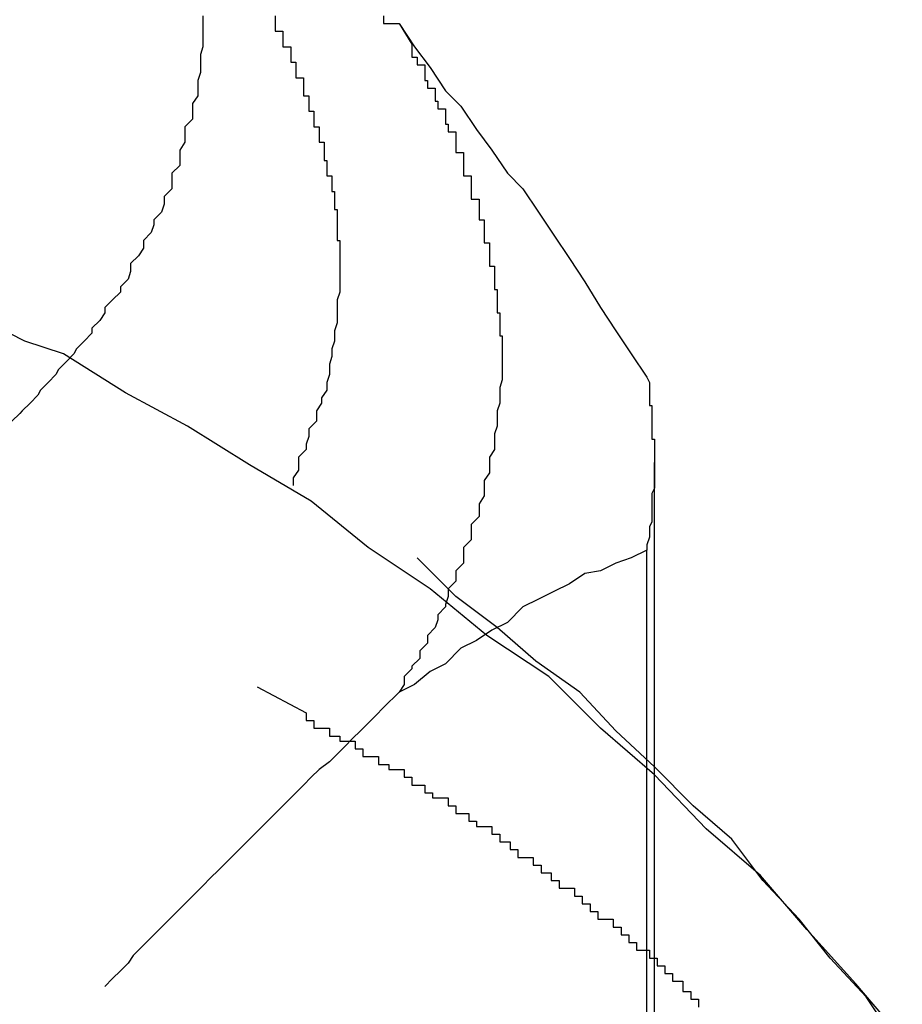
# Model space of a CAD drawing. Extents: x -92 to 92, y -51 to 51.
# Drawn here: x 5 to 5, y 36 to 36 of the extents above; entities that cross this region are included whole.
import ezdxf

# ---------------------------------------------------------------- set-up
doc = ezdxf.new("R2010")
doc.units = 0
doc.layers.get('0').update_dxf_attribs({"linetype": 'CONTINUOUS'})

msp = doc.modelspace()

# ---------------------------------------------------------------- linework, layer by layer
at = {"color": 0}
for points in [[(5.3705, 35.5943), (5.3705, 35.594), (5.3705, 35.594), (5.3705, 35.594), (5.3705, 35.594), (5.3705, 35.594), (5.3705, 35.594), (5.3705, 35.594), (5.3705, 35.594), (5.3705, 35.594), (5.3705, 35.5937), (5.3705, 35.5937), (5.3705, 35.5937), (5.3705, 35.5937), (5.3705, 35.5934), (5.3705, 35.5934), (5.3705, 35.5934), (5.3705, 35.5934), (5.3705, 35.5931), (5.3705, 35.5931), (5.3705, 35.5931), (5.3705, 35.5931), (5.3705, 35.5931), (5.3705, 35.5931), (5.3705, 35.5931), (5.3705, 35.5931), (5.3705, 35.5931), (5.3704, 35.5928), (5.3704, 35.5928), (5.3704, 35.5928), (5.3704, 35.5928), (5.3704, 35.5925), (5.3704, 35.5925), (5.3704, 35.5925), (5.3704, 35.5925), (5.3704, 35.5922), (5.3704, 35.5922), (5.3704, 35.5922), (5.3704, 35.5922), (5.3704, 35.5921), (5.3704, 35.5921), (5.3704, 35.5921), (5.3704, 35.5921), (5.3704, 35.5921), (5.3703, 35.5918), (5.3703, 35.5918), (5.3703, 35.5918), (5.3703, 35.5918), (5.3703, 35.5915), (5.3703, 35.5915), (5.3703, 35.5915), (5.3703, 35.5915), (5.3703, 35.5912), (5.3703, 35.5912), (5.3703, 35.5912), (5.3703, 35.5912), (5.3703, 35.5912), (5.3703, 35.5912), (5.3703, 35.5912), (5.3703, 35.5912), (5.3703, 35.5912), (5.3701, 35.5909), (5.3701, 35.5909), (5.3701, 35.5909), (5.3701, 35.5909), (5.3701, 35.5906), (5.3701, 35.5906), (5.3701, 35.5906), (5.3701, 35.5906), (5.3701, 35.5903), (5.3701, 35.5903), (5.3701, 35.5903), (5.3701, 35.5903), (5.3701, 35.5903), (5.3701, 35.5903), (5.3701, 35.5903), (5.3701, 35.5903), (5.3701, 35.5903), (5.3698, 35.59), (5.3698, 35.59), (5.3698, 35.59), (5.3698, 35.59), (5.3698, 35.5897), (5.3698, 35.5897), (5.3698, 35.5897), (5.3698, 35.5897), (5.3698, 35.5894), (5.3698, 35.5894), (5.3698, 35.5894), (5.3698, 35.5894), (5.3698, 35.5894), (5.3698, 35.5894), (5.3698, 35.5894), (5.3698, 35.5894), (5.3698, 35.5894), (5.3696, 35.5891), (5.3696, 35.5891), (5.3696, 35.5891), (5.3696, 35.5891), (5.3696, 35.5888), (5.3696, 35.5888), (5.3696, 35.5888), (5.3696, 35.5888), (5.3696, 35.5885), (5.3696, 35.5885), (5.3696, 35.5885), (5.3696, 35.5885), (5.3696, 35.5885), (5.3696, 35.5885), (5.3696, 35.5885), (5.3696, 35.5885), (5.3696, 35.5885), (5.3693, 35.5882), (5.3693, 35.5882), (5.3693, 35.5882), (5.3693, 35.5882), (5.3693, 35.5879), (5.3693, 35.5879), (5.3693, 35.5879), (5.3693, 35.5879), (5.3693, 35.5876), (5.3693, 35.5876), (5.3693, 35.5876), (5.3693, 35.5876), (5.3693, 35.5876), (5.3693, 35.5876), (5.3693, 35.5876), (5.3693, 35.5876), (5.3693, 35.5876), (5.369, 35.5873), (5.369, 35.5873), (5.369, 35.5873), (5.369, 35.5873), (5.369, 35.587), (5.369, 35.587), (5.369, 35.587), (5.369, 35.587), (5.3689, 35.5867), (5.3689, 35.5867), (5.3689, 35.5867), (5.3689, 35.5867), (5.3689, 35.5867), (5.3689, 35.5867), (5.3689, 35.5867), (5.3689, 35.5867), (5.3689, 35.5867), (5.3686, 35.5864), (5.3686, 35.5864), (5.3686, 35.5864), (5.3686, 35.5864), (5.3686, 35.5862), (5.3686, 35.5862), (5.3686, 35.5862), (5.3686, 35.5862), (5.3685, 35.5859), (5.3685, 35.5859), (5.3685, 35.5859), (5.3685, 35.5859), (5.3685, 35.5859), (5.3685, 35.5859), (5.3685, 35.5859), (5.3685, 35.5859), (5.3685, 35.5859), (5.3682, 35.5856), (5.3682, 35.5856), (5.3682, 35.5856), (5.3682, 35.5856), (5.3682, 35.5853), (5.3682, 35.5853), (5.3682, 35.5853), (5.3682, 35.5853), (5.368, 35.585), (5.368, 35.585), (5.368, 35.585), (5.368, 35.585), (5.368, 35.585), (5.368, 35.585), (5.368, 35.585), (5.368, 35.585), (5.368, 35.585), (5.3677, 35.5847), (5.3677, 35.5847), (5.3677, 35.5847), (5.3677, 35.5847), (5.3677, 35.5844), (5.3677, 35.5844), (5.3677, 35.5844), (5.3677, 35.5844), (5.3676, 35.5841), (5.3676, 35.5841), (5.3676, 35.5841), (5.3676, 35.5841), (5.3676, 35.5841), (5.3676, 35.5841), (5.3676, 35.5841), (5.3676, 35.5841), (5.3676, 35.5841), (5.3673, 35.5838), (5.3673, 35.5838), (5.3673, 35.5838), (5.3673, 35.5838), (5.3673, 35.5836), (5.3673, 35.5836), (5.3673, 35.5836), (5.3673, 35.5836), (5.367, 35.5833), (5.367, 35.5833), (5.367, 35.5833), (5.367, 35.5833), (5.367, 35.5833), (5.367, 35.5833), (5.367, 35.5833), (5.367, 35.5833), (5.367, 35.5833), (5.3667, 35.583), (5.3667, 35.583), (5.3667, 35.583), (5.3667, 35.583), (5.3667, 35.5828), (5.3667, 35.5828), (5.3667, 35.5828), (5.3667, 35.5828), (5.3665, 35.5825), (5.3665, 35.5825), (5.3665, 35.5825), (5.3665, 35.5825), (5.3665, 35.5825), (5.3665, 35.5825), (5.3665, 35.5825), (5.3665, 35.5825), (5.3665, 35.5825), (5.3662, 35.5822), (5.3662, 35.5822), (5.3662, 35.5822), (5.3662, 35.5822), (5.3662, 35.582), (5.3662, 35.582), (5.3662, 35.582), (5.3662, 35.582), (5.3659, 35.5817), (5.3659, 35.5817), (5.3659, 35.5817), (5.3659, 35.5817), (5.3659, 35.5817), (5.3659, 35.5817), (5.3659, 35.5817), (5.3659, 35.5817), (5.3659, 35.5817), (5.3656, 35.5814), (5.3656, 35.5814), (5.3656, 35.5814), (5.3656, 35.5814), (5.3655, 35.5812), (5.3655, 35.5812), (5.3655, 35.5812), (5.3655, 35.5812), (5.3652, 35.5809), (5.3652, 35.5809), (5.3652, 35.5809), (5.3652, 35.5809), (5.3652, 35.5809), (5.3652, 35.5809), (5.3652, 35.5809), (5.3652, 35.5809), (5.3652, 35.5809), (5.3649, 35.5806), (5.3649, 35.5806), (5.3649, 35.5806), (5.3649, 35.5806), (5.3648, 35.5804), (5.3648, 35.5804), (5.3648, 35.5804), (5.3648, 35.5804), (5.3645, 35.5801), (5.3645, 35.5801), (5.3645, 35.5801), (5.3645, 35.5801), (5.3645, 35.5801), (5.3645, 35.5801), (5.3645, 35.5801), (5.3645, 35.5801), (5.3645, 35.5801), (5.3642, 35.5798), (5.3642, 35.5798), (5.3642, 35.5798), (5.3642, 35.5798), (5.3641, 35.5796), (5.3641, 35.5796), (5.3641, 35.5796), (5.3641, 35.5796), (5.3638, 35.5793), (5.3638, 35.5793), (5.3638, 35.5793), (5.3638, 35.5793), (5.3638, 35.5793), (5.3638, 35.5793), (5.3638, 35.5793), (5.3638, 35.5793), (5.3638, 35.5793), (5.3635, 35.579), (5.3635, 35.579), (5.3635, 35.579), (5.3635, 35.579), (5.3634, 35.5789), (5.3634, 35.5789), (5.3634, 35.5789), (5.3634, 35.5789), (5.3631, 35.5786)], [(5.3733, 35.5943), (5.3733, 35.594), (5.3733, 35.594), (5.3733, 35.594), (5.3733, 35.594), (5.3733, 35.594), (5.3733, 35.594), (5.3733, 35.594), (5.3733, 35.594), (5.3733, 35.5937), (5.3733, 35.5937), (5.3733, 35.5937), (5.3733, 35.5937), (5.3733, 35.5937), (5.3733, 35.5937), (5.3733, 35.5937), (5.3736, 35.5937), (5.3736, 35.5937), (5.3736, 35.5934), (5.3736, 35.5934), (5.3736, 35.5934), (5.3736, 35.5934), (5.3736, 35.5934), (5.3736, 35.5934), (5.3736, 35.5934), (5.3736, 35.5934), (5.3736, 35.5931), (5.3736, 35.5931), (5.3736, 35.5931), (5.3736, 35.5931), (5.3736, 35.5931), (5.3736, 35.5931), (5.3736, 35.5931), (5.3739, 35.5931), (5.3739, 35.5931), (5.3739, 35.5928), (5.3739, 35.5928), (5.3739, 35.5928), (5.3739, 35.5928), (5.3739, 35.5928), (5.3739, 35.5928), (5.3739, 35.5928), (5.3739, 35.5928), (5.3739, 35.5925), (5.3739, 35.5925), (5.3739, 35.5925), (5.3739, 35.5925), (5.3739, 35.5925), (5.3739, 35.5925), (5.3739, 35.5925), (5.3741, 35.5925), (5.3741, 35.5925), (5.3741, 35.5922), (5.3741, 35.5922), (5.3741, 35.5922), (5.3741, 35.5922), (5.3741, 35.5922), (5.3741, 35.5922), (5.3741, 35.5922), (5.3741, 35.5922), (5.3741, 35.5919), (5.3741, 35.5919), (5.3741, 35.5919), (5.3741, 35.5919), (5.3741, 35.5919), (5.3741, 35.5919), (5.3741, 35.5919), (5.3744, 35.5919), (5.3744, 35.5919), (5.3744, 35.5916), (5.3744, 35.5916), (5.3744, 35.5916), (5.3744, 35.5916), (5.3744, 35.5915), (5.3744, 35.5915), (5.3744, 35.5915), (5.3744, 35.5915), (5.3744, 35.5912), (5.3744, 35.5912), (5.3744, 35.5912), (5.3744, 35.5912), (5.3744, 35.5912), (5.3744, 35.5912), (5.3744, 35.5912), (5.3746, 35.5912), (5.3746, 35.5912), (5.3746, 35.5909), (5.3746, 35.5909), (5.3746, 35.5909), (5.3746, 35.5909), (5.3746, 35.5909), (5.3746, 35.5909), (5.3746, 35.5909), (5.3746, 35.5909), (5.3746, 35.5906), (5.3746, 35.5906), (5.3746, 35.5906), (5.3746, 35.5906), (5.3746, 35.5906), (5.3746, 35.5906), (5.3746, 35.5906), (5.3748, 35.5906), (5.3748, 35.5906), (5.3748, 35.5903), (5.3748, 35.5903), (5.3748, 35.5903), (5.3748, 35.5903), (5.3748, 35.5903), (5.3748, 35.5903), (5.3748, 35.5903), (5.3748, 35.5903), (5.3748, 35.59), (5.3748, 35.59), (5.3748, 35.59), (5.3748, 35.59), (5.3748, 35.59), (5.3748, 35.59), (5.3748, 35.59), (5.375, 35.59), (5.375, 35.59), (5.375, 35.5897), (5.375, 35.5897), (5.375, 35.5897), (5.375, 35.5897), (5.375, 35.5897), (5.375, 35.5897), (5.375, 35.5897), (5.375, 35.5897), (5.375, 35.5894), (5.375, 35.5894), (5.375, 35.5894), (5.375, 35.5894), (5.375, 35.5894), (5.375, 35.5894), (5.375, 35.5894), (5.3752, 35.5894), (5.3752, 35.5894), (5.3752, 35.5891), (5.3752, 35.5891), (5.3752, 35.5891), (5.3752, 35.5891), (5.3752, 35.589), (5.3752, 35.589), (5.3752, 35.589), (5.3752, 35.589), (5.3752, 35.5887), (5.3752, 35.5887), (5.3752, 35.5887), (5.3752, 35.5887), (5.3752, 35.5887), (5.3752, 35.5887), (5.3752, 35.5887), (5.3753, 35.5887), (5.3753, 35.5887), (5.3753, 35.5884), (5.3753, 35.5884), (5.3753, 35.5884), (5.3753, 35.5884), (5.3753, 35.5884), (5.3753, 35.5884), (5.3753, 35.5884), (5.3753, 35.5884), (5.3753, 35.5881), (5.3753, 35.5881), (5.3753, 35.5881), (5.3753, 35.5881), (5.3753, 35.5881), (5.3753, 35.5881), (5.3753, 35.5881), (5.3755, 35.5881), (5.3755, 35.5881), (5.3755, 35.5878), (5.3755, 35.5878), (5.3755, 35.5878), (5.3755, 35.5878), (5.3755, 35.5878), (5.3755, 35.5878), (5.3755, 35.5878), (5.3755, 35.5878), (5.3755, 35.5875), (5.3755, 35.5875), (5.3755, 35.5875), (5.3755, 35.5875), (5.3755, 35.5875), (5.3755, 35.5875), (5.3755, 35.5875), (5.3756, 35.5875), (5.3756, 35.5875), (5.3756, 35.5872), (5.3756, 35.5872), (5.3756, 35.5872), (5.3756, 35.5872), (5.3756, 35.5871), (5.3756, 35.5871), (5.3756, 35.5871), (5.3756, 35.5871), (5.3756, 35.5868), (5.3756, 35.5868), (5.3756, 35.5868), (5.3756, 35.5868), (5.3756, 35.5868), (5.3756, 35.5868), (5.3756, 35.5868), (5.3757, 35.5868), (5.3757, 35.5868), (5.3757, 35.5865), (5.3757, 35.5865), (5.3757, 35.5865), (5.3757, 35.5865), (5.3757, 35.5865), (5.3757, 35.5865), (5.3757, 35.5865), (5.3757, 35.5865), (5.3757, 35.5862), (5.3757, 35.5862), (5.3757, 35.5862), (5.3757, 35.5862), (5.3757, 35.5862), (5.3757, 35.5862), (5.3757, 35.5862), (5.3757, 35.5862), (5.3757, 35.5862), (5.3757, 35.5859), (5.3757, 35.5859), (5.3757, 35.5859), (5.3757, 35.5859), (5.3757, 35.5859), (5.3757, 35.5859), (5.3757, 35.5859), (5.3757, 35.5859), (5.3757, 35.5856), (5.3757, 35.5856), (5.3757, 35.5856), (5.3757, 35.5856), (5.3757, 35.5856), (5.3757, 35.5856), (5.3757, 35.5856), (5.3758, 35.5856), (5.3758, 35.5856), (5.3758, 35.5853), (5.3758, 35.5853), (5.3758, 35.5853), (5.3758, 35.5853), (5.3758, 35.5852), (5.3758, 35.5852), (5.3758, 35.5852), (5.3758, 35.5852), (5.3758, 35.5849), (5.3758, 35.5849), (5.3758, 35.5849), (5.3758, 35.5849), (5.3758, 35.5849), (5.3758, 35.5849), (5.3758, 35.5849), (5.3758, 35.5849), (5.3758, 35.5849), (5.3758, 35.5846), (5.3758, 35.5846), (5.3758, 35.5846), (5.3758, 35.5846), (5.3758, 35.5846), (5.3758, 35.5846), (5.3758, 35.5846), (5.3758, 35.5846), (5.3758, 35.5843), (5.3758, 35.5843), (5.3758, 35.5843), (5.3758, 35.5843), (5.3758, 35.5843), (5.3758, 35.5843), (5.3758, 35.5843), (5.3758, 35.5843), (5.3758, 35.5843), (5.3758, 35.584), (5.3758, 35.584), (5.3758, 35.584), (5.3758, 35.584), (5.3758, 35.5839), (5.3758, 35.5839), (5.3758, 35.5839), (5.3758, 35.5839), (5.3758, 35.5836), (5.3758, 35.5836), (5.3758, 35.5836), (5.3758, 35.5836), (5.3758, 35.5836), (5.3758, 35.5836), (5.3758, 35.5836), (5.3758, 35.5836), (5.3758, 35.5836), (5.3757, 35.5833), (5.3757, 35.5833), (5.3757, 35.5833), (5.3757, 35.5833), (5.3757, 35.5833), (5.3757, 35.5833), (5.3757, 35.5833), (5.3757, 35.5833), (5.3757, 35.583), (5.3757, 35.583), (5.3757, 35.583), (5.3757, 35.583), (5.3757, 35.583), (5.3757, 35.583), (5.3757, 35.583), (5.3757, 35.583), (5.3757, 35.583), (5.3757, 35.5827), (5.3757, 35.5827), (5.3757, 35.5827), (5.3757, 35.5827), (5.3757, 35.5827), (5.3757, 35.5827), (5.3757, 35.5827), (5.3757, 35.5827), (5.3757, 35.5824), (5.3757, 35.5824), (5.3757, 35.5824), (5.3757, 35.5824), (5.3757, 35.5824), (5.3757, 35.5824), (5.3757, 35.5824), (5.3757, 35.5824), (5.3757, 35.5824), (5.3756, 35.5821), (5.3756, 35.5821), (5.3756, 35.5821), (5.3756, 35.5821), (5.3756, 35.582), (5.3756, 35.582), (5.3756, 35.582), (5.3756, 35.582), (5.3756, 35.5817), (5.3756, 35.5817), (5.3756, 35.5817), (5.3756, 35.5817), (5.3756, 35.5817), (5.3756, 35.5817), (5.3756, 35.5817), (5.3756, 35.5817), (5.3756, 35.5817), (5.3755, 35.5814), (5.3755, 35.5814), (5.3755, 35.5814), (5.3755, 35.5814), (5.3755, 35.5814), (5.3755, 35.5814), (5.3755, 35.5814), (5.3755, 35.5814), (5.3755, 35.5811), (5.3755, 35.5811), (5.3755, 35.5811), (5.3755, 35.5811), (5.3755, 35.5811), (5.3755, 35.5811), (5.3755, 35.5811), (5.3755, 35.5811), (5.3755, 35.5811), (5.3754, 35.5808), (5.3754, 35.5808), (5.3754, 35.5808), (5.3754, 35.5808), (5.3754, 35.5807), (5.3754, 35.5807), (5.3754, 35.5807), (5.3754, 35.5807), (5.3754, 35.5804), (5.3754, 35.5804), (5.3754, 35.5804), (5.3754, 35.5804), (5.3754, 35.5804), (5.3754, 35.5804), (5.3754, 35.5804), (5.3754, 35.5804), (5.3754, 35.5804), (5.3753, 35.5801), (5.3753, 35.5801), (5.3753, 35.5801), (5.3753, 35.5801), (5.3753, 35.5801), (5.3753, 35.5801), (5.3753, 35.5801), (5.3753, 35.5801), (5.3753, 35.5798), (5.3753, 35.5798), (5.3753, 35.5798), (5.3753, 35.5798), (5.3753, 35.5798), (5.3753, 35.5798), (5.3753, 35.5798), (5.3753, 35.5798), (5.3753, 35.5798), (5.3751, 35.5795), (5.3751, 35.5795), (5.3751, 35.5795), (5.3751, 35.5795), (5.3751, 35.5795), (5.3751, 35.5795), (5.3751, 35.5795), (5.3751, 35.5795), (5.3751, 35.5793), (5.3751, 35.5793), (5.3751, 35.5793), (5.3751, 35.5793), (5.3751, 35.5793), (5.3751, 35.5793), (5.3751, 35.5793), (5.3751, 35.5793), (5.3751, 35.5793), (5.3749, 35.579), (5.3749, 35.579), (5.3749, 35.579), (5.3749, 35.579), (5.3749, 35.5789), (5.3749, 35.5789), (5.3749, 35.5789), (5.3749, 35.5789), (5.3749, 35.5786), (5.3749, 35.5786), (5.3749, 35.5786), (5.3749, 35.5786), (5.3749, 35.5786), (5.3749, 35.5786), (5.3749, 35.5786), (5.3749, 35.5786), (5.3749, 35.5786), (5.3746, 35.5783), (5.3746, 35.5783), (5.3746, 35.5783), (5.3746, 35.5783), (5.3746, 35.578), (5.3746, 35.578), (5.3746, 35.578), (5.3746, 35.578), (5.3745, 35.5777), (5.3745, 35.5777), (5.3745, 35.5777), (5.3745, 35.5777), (5.3745, 35.5775), (5.3745, 35.5775), (5.3745, 35.5775), (5.3745, 35.5775), (5.3745, 35.5775), (5.3742, 35.5772), (5.3742, 35.5772), (5.3742, 35.577), (5.3742, 35.577), (5.3742, 35.5767), (5.3742, 35.5767), (5.3742, 35.5767), (5.3742, 35.5767), (5.374, 35.5764), (5.374, 35.5764), (5.374, 35.5764), (5.374, 35.5764), (5.374, 35.5761), (5.374, 35.5761), (5.374, 35.5761), (5.374, 35.5761)], [(5.3775, 35.5943), (5.3775, 35.594), (5.3778, 35.594), (5.3778, 35.594), (5.3781, 35.594)], [(5.3781, 35.594), (5.3781, 35.594), (5.3787, 35.5931), (5.3793, 35.5923), (5.3799, 35.5914), (5.3805, 35.5908), (5.3811, 35.5899), (5.3817, 35.5891), (5.3823, 35.5882), (5.3829, 35.5876), (5.3835, 35.5867), (5.3841, 35.5858), (5.3847, 35.5849), (5.3853, 35.584), (5.3859, 35.583), (5.3865, 35.5821), (5.3871, 35.5812), (5.3877, 35.5803)], [(5.3781, 35.594), (5.3786, 35.5932), (5.3786, 35.5932), (5.3786, 35.5929), (5.3786, 35.5929), (5.3786, 35.5929), (5.3786, 35.5929), (5.3786, 35.5927), (5.3786, 35.5927), (5.3786, 35.5927), (5.3788, 35.5927), (5.3788, 35.5924), (5.3788, 35.5924), (5.3788, 35.5924), (5.3788, 35.5924), (5.3788, 35.5924), (5.3788, 35.5924), (5.3788, 35.5924), (5.3791, 35.5924), (5.3791, 35.5924), (5.3791, 35.5921), (5.3791, 35.5921), (5.3791, 35.5921), (5.3791, 35.5921), (5.3791, 35.5918), (5.3791, 35.5918), (5.3791, 35.5918), (5.3792, 35.5918), (5.3792, 35.5915), (5.3792, 35.5915), (5.3792, 35.5915), (5.3792, 35.5915), (5.3792, 35.5915), (5.3792, 35.5915), (5.3792, 35.5915), (5.3795, 35.5915), (5.3795, 35.5915), (5.3795, 35.5912), (5.3795, 35.5912), (5.3795, 35.5912), (5.3795, 35.5912), (5.3795, 35.591), (5.3795, 35.591), (5.3795, 35.591), (5.3796, 35.591), (5.3796, 35.5907), (5.3796, 35.5907), (5.3796, 35.5907), (5.3796, 35.5907), (5.3796, 35.5907), (5.3796, 35.5907), (5.3796, 35.5907), (5.3799, 35.5907), (5.3799, 35.5907), (5.3799, 35.5904), (5.3799, 35.5904), (5.3799, 35.5904), (5.3799, 35.5904), (5.3799, 35.5901), (5.3799, 35.5901), (5.3799, 35.5901), (5.38, 35.5901), (5.38, 35.5898), (5.38, 35.5898), (5.38, 35.5898), (5.38, 35.5898), (5.38, 35.5898), (5.38, 35.5898), (5.38, 35.5898), (5.3803, 35.5898), (5.3803, 35.5898), (5.3803, 35.5895), (5.3803, 35.5895), (5.3803, 35.5895), (5.3803, 35.5895), (5.3803, 35.5893), (5.3803, 35.5893), (5.3803, 35.5893), (5.3803, 35.5893), (5.3803, 35.589), (5.3803, 35.589), (5.3803, 35.589), (5.3803, 35.589), (5.3803, 35.589), (5.3803, 35.589), (5.3803, 35.589), (5.3806, 35.589), (5.3806, 35.589), (5.3806, 35.5887), (5.3806, 35.5887), (5.3806, 35.5887), (5.3806, 35.5887), (5.3806, 35.5884), (5.3806, 35.5884), (5.3806, 35.5884), (5.3806, 35.5884), (5.3806, 35.5881), (5.3806, 35.5881), (5.3806, 35.5881), (5.3806, 35.5881), (5.3806, 35.5881), (5.3806, 35.5881), (5.3806, 35.5881), (5.3809, 35.5881), (5.3809, 35.5881), (5.3809, 35.5878), (5.3809, 35.5878), (5.3809, 35.5878), (5.3809, 35.5878), (5.3809, 35.5875), (5.3809, 35.5875), (5.3809, 35.5875), (5.3809, 35.5875), (5.3809, 35.5872), (5.3809, 35.5872), (5.3809, 35.5872), (5.3809, 35.5872), (5.3809, 35.5872), (5.3809, 35.5872), (5.3809, 35.5872), (5.3812, 35.5872), (5.3812, 35.5872), (5.3812, 35.5869), (5.3812, 35.5869), (5.3812, 35.5869), (5.3812, 35.5869), (5.3812, 35.5867), (5.3812, 35.5867), (5.3812, 35.5867), (5.3812, 35.5867), (5.3812, 35.5864), (5.3812, 35.5864), (5.3812, 35.5864), (5.3812, 35.5864), (5.3812, 35.5864), (5.3812, 35.5864), (5.3812, 35.5864), (5.3814, 35.5864), (5.3814, 35.5864), (5.3814, 35.5861), (5.3814, 35.5861), (5.3814, 35.5861), (5.3814, 35.5861), (5.3814, 35.5858), (5.3814, 35.5858), (5.3814, 35.5858), (5.3814, 35.5858), (5.3814, 35.5855), (5.3814, 35.5855), (5.3814, 35.5855), (5.3814, 35.5855), (5.3814, 35.5855), (5.3814, 35.5855), (5.3814, 35.5855), (5.3816, 35.5855), (5.3816, 35.5855), (5.3816, 35.5852), (5.3816, 35.5852), (5.3816, 35.5852), (5.3816, 35.5852), (5.3816, 35.5849), (5.3816, 35.5849), (5.3816, 35.5849), (5.3816, 35.5849), (5.3816, 35.5846), (5.3816, 35.5846), (5.3816, 35.5846), (5.3816, 35.5846), (5.3816, 35.5846), (5.3816, 35.5846), (5.3816, 35.5846), (5.3818, 35.5846), (5.3818, 35.5846), (5.3818, 35.5843), (5.3818, 35.5843), (5.3818, 35.5843), (5.3818, 35.5843), (5.3818, 35.584), (5.3818, 35.584), (5.3818, 35.584), (5.3818, 35.584), (5.3818, 35.5837), (5.3818, 35.5837), (5.3818, 35.5837), (5.3818, 35.5837), (5.3818, 35.5837), (5.3818, 35.5837), (5.3818, 35.5837), (5.3819, 35.5837), (5.3819, 35.5837), (5.3819, 35.5834), (5.3819, 35.5834), (5.3819, 35.5834), (5.3819, 35.5834), (5.3819, 35.5831), (5.3819, 35.5831), (5.3819, 35.5831), (5.3819, 35.5831), (5.3819, 35.5828), (5.3819, 35.5828), (5.3819, 35.5828), (5.3819, 35.5828), (5.3819, 35.5828), (5.3819, 35.5828), (5.3819, 35.5828), (5.382, 35.5828), (5.382, 35.5828), (5.382, 35.5825), (5.382, 35.5825), (5.382, 35.5825), (5.382, 35.5825), (5.382, 35.5822), (5.382, 35.5822), (5.382, 35.5822), (5.382, 35.5822), (5.382, 35.5819), (5.382, 35.5819), (5.382, 35.5819), (5.382, 35.5819), (5.382, 35.5819), (5.382, 35.5819), (5.382, 35.5819), (5.3821, 35.5819), (5.3821, 35.5819), (5.3821, 35.5816), (5.3821, 35.5816), (5.3821, 35.5816), (5.3821, 35.5816), (5.3821, 35.5814), (5.3821, 35.5814), (5.3821, 35.5814), (5.3821, 35.5814), (5.3821, 35.5811), (5.3821, 35.5811), (5.3821, 35.5811), (5.3821, 35.5811), (5.3821, 35.5811), (5.3821, 35.5811), (5.3821, 35.5811), (5.3821, 35.5811), (5.3821, 35.5811), (5.3821, 35.5808), (5.3821, 35.5808), (5.3821, 35.5808), (5.3821, 35.5808), (5.3821, 35.5805), (5.3821, 35.5805), (5.3821, 35.5805), (5.3821, 35.5805), (5.3821, 35.5802), (5.3821, 35.5802), (5.3821, 35.5802), (5.3821, 35.5802), (5.3821, 35.5802), (5.3821, 35.5802), (5.3821, 35.5802), (5.3821, 35.5802), (5.3821, 35.5802), (5.382, 35.5799), (5.382, 35.5799), (5.382, 35.5799), (5.382, 35.5799), (5.382, 35.5796), (5.382, 35.5796), (5.382, 35.5796), (5.382, 35.5796), (5.382, 35.5793), (5.382, 35.5793), (5.382, 35.5793), (5.382, 35.5793), (5.382, 35.5793), (5.382, 35.5793), (5.382, 35.5793), (5.382, 35.5793), (5.382, 35.5793), (5.3819, 35.579), (5.3819, 35.579), (5.3819, 35.579), (5.3819, 35.579), (5.3819, 35.5787), (5.3819, 35.5787), (5.3819, 35.5787), (5.3819, 35.5787), (5.3819, 35.5784), (5.3819, 35.5784), (5.3819, 35.5784), (5.3819, 35.5784), (5.3819, 35.5784), (5.3819, 35.5784), (5.3819, 35.5784), (5.3819, 35.5784), (5.3819, 35.5784), (5.3818, 35.5781), (5.3818, 35.5781), (5.3818, 35.5781), (5.3818, 35.5781), (5.3818, 35.5778), (5.3818, 35.5778), (5.3818, 35.5778), (5.3818, 35.5778), (5.3818, 35.5775), (5.3818, 35.5775), (5.3818, 35.5775), (5.3818, 35.5775), (5.3818, 35.5775), (5.3818, 35.5775), (5.3818, 35.5775), (5.3818, 35.5775), (5.3818, 35.5775), (5.3816, 35.5772), (5.3816, 35.5772), (5.3816, 35.5772), (5.3816, 35.5772), (5.3816, 35.5769), (5.3816, 35.5769), (5.3816, 35.5769), (5.3816, 35.5769), (5.3816, 35.5766), (5.3816, 35.5766), (5.3816, 35.5766), (5.3816, 35.5766), (5.3816, 35.5766), (5.3816, 35.5766), (5.3816, 35.5766), (5.3816, 35.5766), (5.3816, 35.5766), (5.3814, 35.5763), (5.3814, 35.5763), (5.3814, 35.5763), (5.3814, 35.5763), (5.3814, 35.576), (5.3814, 35.576), (5.3814, 35.576), (5.3814, 35.576), (5.3814, 35.5757), (5.3814, 35.5757), (5.3814, 35.5757), (5.3814, 35.5757), (5.3814, 35.5757), (5.3814, 35.5757), (5.3814, 35.5757), (5.3814, 35.5757), (5.3814, 35.5757), (5.3812, 35.5754), (5.3812, 35.5754), (5.3812, 35.5754), (5.3812, 35.5754), (5.3812, 35.5752), (5.3812, 35.5752), (5.3812, 35.5752), (5.3812, 35.5752), (5.3812, 35.5749), (5.3812, 35.5749), (5.3812, 35.5749), (5.3812, 35.5749), (5.3812, 35.5749), (5.3812, 35.5749), (5.3812, 35.5749), (5.3812, 35.5749), (5.3812, 35.5749), (5.3809, 35.5746), (5.3809, 35.5746), (5.3809, 35.5746), (5.3809, 35.5746), (5.3809, 35.5743), (5.3809, 35.5743), (5.3809, 35.5743), (5.3809, 35.5743), (5.3809, 35.574), (5.3809, 35.574), (5.3809, 35.574), (5.3809, 35.574), (5.3809, 35.574), (5.3809, 35.574), (5.3809, 35.574), (5.3809, 35.574), (5.3809, 35.574), (5.3806, 35.5737), (5.3806, 35.5737), (5.3806, 35.5737), (5.3806, 35.5737), (5.3806, 35.5734), (5.3806, 35.5734), (5.3806, 35.5734), (5.3806, 35.5734), (5.3806, 35.5731), (5.3806, 35.5731), (5.3806, 35.5731), (5.3806, 35.5731), (5.3806, 35.5731), (5.3806, 35.5731), (5.3806, 35.5731), (5.3806, 35.5731), (5.3806, 35.5731), (5.3803, 35.5728), (5.3803, 35.5728), (5.3803, 35.5728), (5.3803, 35.5728), (5.3803, 35.5727), (5.3803, 35.5727), (5.3803, 35.5727), (5.3803, 35.5727), (5.3803, 35.5724), (5.3803, 35.5724), (5.3803, 35.5724), (5.3803, 35.5724), (5.3803, 35.5724), (5.3803, 35.5724), (5.3803, 35.5724), (5.3803, 35.5724), (5.3803, 35.5724), (5.38, 35.5721), (5.38, 35.5721), (5.38, 35.5721), (5.38, 35.5721), (5.38, 35.5718), (5.38, 35.5718), (5.38, 35.5718), (5.38, 35.5718), (5.3799, 35.5715), (5.3799, 35.5715), (5.3799, 35.5715), (5.3799, 35.5715), (5.3799, 35.5714), (5.3799, 35.5714), (5.3799, 35.5714), (5.3799, 35.5714), (5.3799, 35.5714), (5.3796, 35.5711), (5.3796, 35.5711), (5.3796, 35.5709), (5.3796, 35.5709), (5.3795, 35.5706), (5.3795, 35.5706), (5.3795, 35.5706), (5.3795, 35.5706), (5.3792, 35.5703), (5.3792, 35.5703), (5.3792, 35.5703), (5.3792, 35.5703), (5.3792, 35.57), (5.3792, 35.57), (5.3792, 35.57), (5.3792, 35.57), (5.3792, 35.57), (5.3789, 35.5697), (5.3789, 35.5697), (5.3789, 35.5694), (5.3789, 35.5694), (5.3786, 35.5691), (5.3786, 35.5691), (5.3786, 35.569), (5.3786, 35.569), (5.3783, 35.5687), (5.3783, 35.5687), (5.3783, 35.5684), (5.3783, 35.5684), (5.3781, 35.5681), (5.3781, 35.5681), (5.3781, 35.5681), (5.3781, 35.5681)], [(5.3976, 35.5547), (5.3958, 35.5568), (5.3939, 35.5589), (5.3921, 35.561), (5.39, 35.5628), (5.388, 35.5649), (5.3859, 35.5667), (5.3839, 35.5687), (5.3815, 35.5703), (5.3793, 35.5721), (5.3769, 35.5737), (5.3747, 35.5755), (5.3723, 35.5769), (5.3699, 35.5784), (5.3675, 35.5797), (5.3651, 35.5812), (5.3651, 35.5812), (5.3636, 35.5817), (5.3624, 35.5823)], [(5.3877, 35.5803), (5.3878, 35.5801), (5.3878, 35.5801), (5.3878, 35.5799), (5.3878, 35.5799), (5.3878, 35.5799), (5.3878, 35.5799), (5.3878, 35.5799), (5.3878, 35.5799), (5.3878, 35.5799), (5.3878, 35.5799), (5.3878, 35.5799), (5.3878, 35.5799), (5.3878, 35.5799), (5.3878, 35.5799), (5.3878, 35.5799), (5.3878, 35.5799), (5.3878, 35.5799), (5.3878, 35.5799), (5.3878, 35.5799), (5.3878, 35.5797), (5.3878, 35.5797), (5.3878, 35.5797), (5.3878, 35.5797), (5.3878, 35.5797), (5.3878, 35.5797), (5.3878, 35.5797), (5.3878, 35.5797), (5.3878, 35.5797), (5.3878, 35.5797), (5.3878, 35.5797), (5.3878, 35.5797), (5.3878, 35.5797), (5.3878, 35.5797), (5.3878, 35.5797), (5.3878, 35.5797), (5.3878, 35.5797), (5.3878, 35.5794), (5.3878, 35.5794), (5.3878, 35.5794), (5.3878, 35.5794), (5.3878, 35.5794), (5.3878, 35.5794), (5.3878, 35.5794), (5.3878, 35.5794), (5.3878, 35.5794), (5.3878, 35.5794), (5.3878, 35.5794), (5.3878, 35.5794), (5.3878, 35.5794), (5.3878, 35.5794), (5.3878, 35.5794), (5.3878, 35.5794), (5.3878, 35.5794), (5.3878, 35.5792), (5.3878, 35.5792), (5.3878, 35.5792), (5.3878, 35.5792), (5.3878, 35.5792), (5.3878, 35.5792), (5.3878, 35.5792), (5.3878, 35.5792), (5.3878, 35.5792), (5.3878, 35.5792), (5.3878, 35.5792), (5.3878, 35.5792), (5.3878, 35.5792), (5.3878, 35.5792), (5.3878, 35.5792), (5.3879, 35.5792), (5.3879, 35.5792), (5.3879, 35.579), (5.3879, 35.579), (5.3879, 35.579), (5.3879, 35.579), (5.3879, 35.579), (5.3879, 35.579), (5.3879, 35.579), (5.3879, 35.579), (5.3879, 35.579), (5.3879, 35.579), (5.3879, 35.579), (5.3879, 35.579), (5.3879, 35.579), (5.3879, 35.579), (5.3879, 35.579), (5.3879, 35.579), (5.3879, 35.579), (5.3879, 35.5788), (5.3879, 35.5788), (5.3879, 35.5788), (5.3879, 35.5788), (5.3879, 35.5788), (5.3879, 35.5788), (5.3879, 35.5788), (5.3879, 35.5788), (5.3879, 35.5788), (5.3879, 35.5788), (5.3879, 35.5788), (5.3879, 35.5788), (5.3879, 35.5788), (5.3879, 35.5788), (5.3879, 35.5788), (5.3879, 35.5788), (5.3879, 35.5788), (5.3879, 35.5785), (5.3879, 35.5785), (5.3879, 35.5785), (5.3879, 35.5785), (5.3879, 35.5785), (5.3879, 35.5785), (5.3879, 35.5785), (5.3879, 35.5785), (5.3879, 35.5785), (5.3879, 35.5785), (5.3879, 35.5785), (5.3879, 35.5785), (5.3879, 35.5785), (5.3879, 35.5785), (5.3879, 35.5785), (5.3879, 35.5785), (5.3879, 35.5785), (5.3879, 35.5783), (5.3879, 35.5783), (5.3879, 35.5783), (5.3879, 35.5783), (5.3879, 35.5783), (5.3879, 35.5783), (5.3879, 35.5783), (5.3879, 35.5783), (5.3879, 35.5783), (5.3879, 35.5783), (5.3879, 35.5783), (5.3879, 35.5783), (5.3879, 35.5783), (5.3879, 35.5783), (5.3879, 35.5783), (5.3879, 35.5783), (5.3879, 35.5783), (5.3879, 35.5781), (5.3879, 35.5781), (5.3879, 35.5781), (5.3879, 35.5781), (5.3879, 35.5781), (5.3879, 35.5781), (5.3879, 35.5781), (5.3879, 35.5781), (5.3879, 35.5781), (5.3879, 35.5781), (5.3879, 35.5781), (5.3879, 35.5781), (5.3879, 35.5781), (5.3879, 35.5781), (5.3879, 35.5781), (5.3879, 35.5781), (5.3879, 35.5781), (5.3879, 35.5779), (5.3879, 35.5779), (5.3879, 35.5779), (5.3879, 35.5779), (5.3879, 35.5779), (5.3879, 35.5779), (5.3879, 35.5779), (5.3879, 35.5779), (5.3879, 35.5779), (5.3879, 35.5779), (5.3879, 35.5779), (5.3879, 35.5779), (5.3879, 35.5779), (5.3879, 35.5779), (5.3879, 35.5779), (5.388, 35.5779), (5.388, 35.5779), (5.388, 35.5776), (5.388, 35.5776), (5.388, 35.5776), (5.388, 35.5776), (5.388, 35.5776), (5.388, 35.5776), (5.388, 35.5776), (5.388, 35.5776), (5.388, 35.5776), (5.388, 35.5776), (5.388, 35.5776), (5.388, 35.5776), (5.388, 35.5776), (5.388, 35.5776), (5.388, 35.5776), (5.388, 35.5776), (5.388, 35.5776), (5.388, 35.5774), (5.388, 35.5774), (5.388, 35.5774), (5.388, 35.5774), (5.388, 35.5774), (5.388, 35.5774), (5.388, 35.5774), (5.388, 35.5774), (5.388, 35.5774), (5.388, 35.5774), (5.388, 35.5774), (5.388, 35.5774), (5.388, 35.5774), (5.388, 35.5774), (5.388, 35.5774), (5.388, 35.5774), (5.388, 35.5774), (5.388, 35.5772), (5.388, 35.5772), (5.388, 35.5772), (5.388, 35.5772), (5.388, 35.5772), (5.388, 35.5772), (5.388, 35.5772), (5.388, 35.5772), (5.388, 35.5772), (5.388, 35.5772), (5.388, 35.5772), (5.388, 35.5772), (5.388, 35.5772), (5.388, 35.5772), (5.388, 35.5772), (5.388, 35.5772), (5.388, 35.5772), (5.388, 35.577), (5.388, 35.577), (5.388, 35.577), (5.388, 35.577), (5.388, 35.577), (5.388, 35.577), (5.388, 35.577), (5.388, 35.577), (5.388, 35.577), (5.388, 35.577), (5.388, 35.577), (5.388, 35.577), (5.388, 35.577), (5.388, 35.577), (5.388, 35.577), (5.388, 35.577), (5.388, 35.577), (5.388, 35.5767), (5.388, 35.5767), (5.388, 35.5767), (5.388, 35.5767), (5.388, 35.5767), (5.388, 35.5767), (5.388, 35.5767), (5.388, 35.5767), (5.388, 35.5767), (5.388, 35.5767), (5.388, 35.5767), (5.388, 35.5767), (5.388, 35.5767), (5.388, 35.5767), (5.388, 35.5767), (5.388, 35.5767), (5.388, 35.5767), (5.388, 35.5765), (5.388, 35.5765), (5.388, 35.5765), (5.388, 35.5765), (5.388, 35.5765), (5.388, 35.5765), (5.388, 35.5765), (5.388, 35.5765), (5.388, 35.5765), (5.388, 35.5765), (5.388, 35.5765), (5.388, 35.5765), (5.388, 35.5765), (5.388, 35.5765), (5.388, 35.5765), (5.388, 35.5765), (5.388, 35.5765), (5.388, 35.5763), (5.388, 35.5763), (5.388, 35.5763), (5.388, 35.5763), (5.388, 35.5763), (5.388, 35.5763), (5.388, 35.5763), (5.388, 35.5763), (5.388, 35.5763), (5.388, 35.5763), (5.388, 35.5763), (5.388, 35.5763), (5.388, 35.5763), (5.388, 35.5763), (5.388, 35.5763), (5.388, 35.5763), (5.388, 35.5763), (5.388, 35.576), (5.388, 35.576), (5.388, 35.576), (5.388, 35.576), (5.388, 35.576), (5.388, 35.576), (5.388, 35.576), (5.388, 35.576), (5.388, 35.576), (5.388, 35.576), (5.388, 35.576), (5.388, 35.576), (5.388, 35.576), (5.388, 35.576), (5.388, 35.576), (5.388, 35.576), (5.388, 35.576), (5.3879, 35.5758), (5.3879, 35.5758), (5.3879, 35.5758), (5.3879, 35.5758), (5.3879, 35.5758), (5.3879, 35.5758), (5.3879, 35.5758), (5.3879, 35.5758), (5.3879, 35.5758), (5.3879, 35.5758), (5.3879, 35.5758), (5.3879, 35.5758), (5.3879, 35.5758), (5.3879, 35.5758), (5.3879, 35.5758), (5.3879, 35.5758), (5.3879, 35.5758), (5.3879, 35.5756), (5.3879, 35.5756), (5.3879, 35.5756), (5.3879, 35.5756), (5.3879, 35.5756), (5.3879, 35.5756), (5.3879, 35.5756), (5.3879, 35.5756), (5.3879, 35.5756), (5.3879, 35.5756), (5.3879, 35.5756), (5.3879, 35.5756), (5.3879, 35.5756), (5.3879, 35.5756), (5.3879, 35.5756), (5.3879, 35.5756), (5.3879, 35.5756), (5.3879, 35.5754), (5.3879, 35.5754), (5.3879, 35.5754), (5.3879, 35.5754), (5.3879, 35.5754), (5.3879, 35.5754), (5.3879, 35.5754), (5.3879, 35.5754), (5.3879, 35.5754), (5.3879, 35.5754), (5.3879, 35.5754), (5.3879, 35.5754), (5.3879, 35.5754), (5.3879, 35.5754), (5.3879, 35.5754), (5.3879, 35.5754), (5.3879, 35.5754), (5.3879, 35.5751), (5.3879, 35.5751), (5.3879, 35.5751), (5.3879, 35.5751), (5.3879, 35.5751), (5.3879, 35.5751), (5.3879, 35.5751), (5.3879, 35.5751), (5.3879, 35.5751), (5.3879, 35.5751), (5.3879, 35.5751), (5.3879, 35.5751), (5.3879, 35.5751), (5.3879, 35.5751), (5.3879, 35.5751), (5.3879, 35.5751), (5.3879, 35.5751), (5.3879, 35.5749), (5.3879, 35.5749), (5.3879, 35.5749), (5.3879, 35.5749), (5.3879, 35.5749), (5.3879, 35.5749), (5.3879, 35.5749), (5.3879, 35.5749), (5.3879, 35.5749), (5.3879, 35.5749), (5.3879, 35.5749), (5.3879, 35.5749), (5.3879, 35.5749), (5.3879, 35.5749), (5.3879, 35.5749), (5.3879, 35.5749), (5.3879, 35.5749), (5.3879, 35.5747), (5.3879, 35.5747), (5.3879, 35.5747), (5.3879, 35.5747), (5.3879, 35.5747), (5.3879, 35.5747), (5.3879, 35.5747), (5.3879, 35.5747), (5.3879, 35.5747), (5.3879, 35.5747), (5.3879, 35.5747), (5.3879, 35.5747), (5.3879, 35.5747), (5.3879, 35.5747), (5.3879, 35.5747), (5.3879, 35.5747), (5.3879, 35.5747), (5.3878, 35.5745), (5.3878, 35.5745), (5.3878, 35.5745), (5.3878, 35.5745), (5.3878, 35.5745), (5.3878, 35.5745), (5.3878, 35.5745), (5.3878, 35.5745), (5.3878, 35.5745), (5.3878, 35.5745), (5.3878, 35.5745), (5.3878, 35.5745), (5.3878, 35.5745), (5.3878, 35.5745), (5.3878, 35.5745), (5.3878, 35.5745), (5.3878, 35.5745), (5.3878, 35.5742), (5.3878, 35.5742), (5.3878, 35.5742), (5.3878, 35.5742), (5.3878, 35.5742), (5.3878, 35.5742), (5.3878, 35.5742), (5.3878, 35.5742), (5.3878, 35.5741), (5.3878, 35.5741), (5.3878, 35.5741), (5.3878, 35.5741), (5.3878, 35.5741), (5.3878, 35.5741), (5.3878, 35.5741), (5.3878, 35.5741), (5.3878, 35.5741), (5.3877, 35.5738), (5.3877, 35.5738), (5.3877, 35.5738), (5.3877, 35.5738), (5.3877, 35.5738), (5.3877, 35.5738), (5.3877, 35.5738), (5.3877, 35.5738), (5.3877, 35.5736), (5.3877, 35.5736), (5.3877, 35.5736), (5.3877, 35.5736), (5.3877, 35.5736), (5.3877, 35.5736), (5.3877, 35.5736), (5.3877, 35.5736)], [(5.388, 35.577), (5.388, 35.577)], [(5.388, 35.5319), (5.388, 35.577)], [(5.388, 35.5319), (5.388, 35.577)], [(5.388, 35.5319), (5.388, 35.577)], [(5.388, 35.5319), (5.388, 35.577)], [(5.388, 35.5319), (5.388, 35.577)], [(5.388, 35.5319), (5.388, 35.577)], [(5.388, 35.5319), (5.388, 35.577)], [(5.388, 35.5319), (5.388, 35.577)], [(5.388, 35.5319), (5.388, 35.577)], [(5.388, 35.5319), (5.388, 35.577)], [(5.388, 35.5319), (5.388, 35.577)], [(5.388, 35.5319), (5.388, 35.577)], [(5.388, 35.5319), (5.388, 35.577)], [(5.388, 35.5319), (5.388, 35.577)], [(5.388, 35.5319), (5.388, 35.577)], [(5.388, 35.5319), (5.388, 35.577)], [(5.388, 35.5319), (5.388, 35.577)], [(5.388, 35.5319), (5.388, 35.577)], [(5.388, 35.5319), (5.388, 35.577)], [(5.388, 35.5319), (5.388, 35.577)], [(5.388, 35.5319), (5.388, 35.577)], [(5.3877, 35.5736), (5.3877, 35.5736), (5.3871, 35.5733), (5.3865, 35.5731), (5.3859, 35.5728), (5.3853, 35.5727), (5.3847, 35.5723), (5.3841, 35.572), (5.3835, 35.5717), (5.3829, 35.5714), (5.3823, 35.5708), (5.3817, 35.5705), (5.3811, 35.5701), (5.3805, 35.5698), (5.3799, 35.5692), (5.3793, 35.5689), (5.3787, 35.5684), (5.3781, 35.5681)], [(5.3877, 35.5736), (5.3877, 35.5736)], [(5.3877, 35.5326), (5.3877, 35.5736)], [(5.3877, 35.5326), (5.3877, 35.5736)], [(5.3877, 35.5326), (5.3877, 35.5736)], [(5.3877, 35.5326), (5.3877, 35.5736)], [(5.3877, 35.5326), (5.3877, 35.5736)], [(5.3877, 35.5326), (5.3877, 35.5736)], [(5.3877, 35.5326), (5.3877, 35.5736)], [(5.3877, 35.5326), (5.3877, 35.5736)], [(5.3877, 35.5326), (5.3877, 35.5736)], [(5.3877, 35.5326), (5.3877, 35.5736)], [(5.3877, 35.5326), (5.3877, 35.5736)], [(5.3877, 35.5326), (5.3877, 35.5736)], [(5.3877, 35.5326), (5.3877, 35.5736)], [(5.3877, 35.5326), (5.3877, 35.5736)], [(5.3877, 35.5326), (5.3877, 35.5736)], [(5.3877, 35.5326), (5.3877, 35.5736)], [(5.3877, 35.5326), (5.3877, 35.5736)], [(5.3877, 35.5326), (5.3877, 35.5736)], [(5.3877, 35.5326), (5.3877, 35.5736)], [(5.3877, 35.5326), (5.3877, 35.5736)], [(5.3877, 35.5326), (5.3877, 35.5736)], [(5.3974, 35.5545), (5.3962, 35.5563), (5.3948, 35.5578), (5.3936, 35.5593), (5.3922, 35.5608), (5.391, 35.5624), (5.3895, 35.5637), (5.388, 35.5652), (5.3865, 35.5666), (5.3851, 35.5681), (5.3834, 35.5693), (5.3819, 35.5706), (5.3803, 35.5718), (5.3788, 35.5733)], [(5.3726, 35.5683), (5.3745, 35.5673), (5.3745, 35.5673), (5.3745, 35.567), (5.3745, 35.567), (5.3745, 35.567), (5.3748, 35.567), (5.3748, 35.5667), (5.3751, 35.5667), (5.3751, 35.5667), (5.3754, 35.5667), (5.3754, 35.5664), (5.3755, 35.5664), (5.3755, 35.5664), (5.3758, 35.5664), (5.3758, 35.5662), (5.3761, 35.5662), (5.3761, 35.5662), (5.3764, 35.5662), (5.3764, 35.5662), (5.3764, 35.5659), (5.3764, 35.5659), (5.3764, 35.5659), (5.3767, 35.5659), (5.3767, 35.5656), (5.377, 35.5656), (5.377, 35.5656), (5.3773, 35.5656), (5.3773, 35.5653), (5.3774, 35.5653), (5.3774, 35.5653), (5.3777, 35.5653), (5.3777, 35.5651), (5.378, 35.5651), (5.378, 35.5651), (5.3783, 35.5651), (5.3783, 35.5651), (5.3783, 35.5648), (5.3783, 35.5648), (5.3783, 35.5648), (5.3786, 35.5648), (5.3786, 35.5645), (5.3788, 35.5645), (5.3788, 35.5645), (5.3791, 35.5645), (5.3791, 35.5642), (5.3791, 35.5642), (5.3791, 35.5642), (5.3794, 35.5642), (5.3794, 35.564), (5.3797, 35.564), (5.3797, 35.564), (5.38, 35.564), (5.38, 35.564), (5.38, 35.5637), (5.38, 35.5637), (5.38, 35.5637), (5.3803, 35.5637), (5.3803, 35.5634), (5.3805, 35.5634), (5.3805, 35.5634), (5.3808, 35.5634), (5.3808, 35.5631), (5.3808, 35.5631), (5.3808, 35.5631), (5.3811, 35.5631), (5.3811, 35.5629), (5.3814, 35.5629), (5.3814, 35.5629), (5.3817, 35.5629), (5.3817, 35.5629), (5.3817, 35.5626), (5.3817, 35.5626), (5.3817, 35.5626), (5.382, 35.5626), (5.382, 35.5623), (5.3821, 35.5623), (5.3821, 35.5623), (5.3824, 35.5623), (5.3824, 35.562), (5.3824, 35.562), (5.3824, 35.562), (5.3827, 35.562), (5.3827, 35.5617), (5.383, 35.5617), (5.383, 35.5617), (5.3833, 35.5617), (5.3833, 35.5617), (5.3833, 35.5614), (5.3833, 35.5614), (5.3833, 35.5614), (5.3836, 35.5614), (5.3836, 35.5611), (5.3837, 35.5611), (5.3837, 35.5611), (5.384, 35.5611), (5.384, 35.5608), (5.384, 35.5608), (5.384, 35.5608), (5.3843, 35.5608), (5.3843, 35.5605), (5.3846, 35.5605), (5.3846, 35.5605), (5.3849, 35.5605), (5.3849, 35.5605), (5.3849, 35.5602), (5.3849, 35.5602), (5.3849, 35.5602), (5.3852, 35.5602), (5.3852, 35.5599), (5.3852, 35.5599), (5.3852, 35.5599), (5.3855, 35.5599), (5.3855, 35.5596), (5.3855, 35.5596), (5.3855, 35.5596), (5.3858, 35.5596), (5.3858, 35.5593), (5.3861, 35.5593), (5.3861, 35.5593), (5.3864, 35.5593), (5.3864, 35.5593), (5.3864, 35.559), (5.3864, 35.559), (5.3864, 35.559), (5.3867, 35.559), (5.3867, 35.5587), (5.3867, 35.5587), (5.3867, 35.5587), (5.387, 35.5587), (5.387, 35.5584), (5.387, 35.5584), (5.387, 35.5584), (5.3873, 35.5584), (5.3873, 35.5581), (5.3875, 35.5581), (5.3875, 35.5581), (5.3878, 35.5581), (5.3878, 35.5581), (5.3878, 35.5578), (5.3878, 35.5578), (5.3878, 35.5578), (5.3881, 35.5578), (5.3881, 35.5575), (5.3881, 35.5575), (5.3881, 35.5575), (5.3884, 35.5575), (5.3884, 35.5572), (5.3884, 35.5572), (5.3884, 35.5572), (5.3887, 35.5572), (5.3887, 35.5569), (5.3888, 35.5569), (5.3888, 35.5569), (5.3891, 35.5569), (5.3891, 35.5569), (5.3891, 35.5566), (5.3891, 35.5566), (5.3891, 35.5565), (5.3894, 35.5565), (5.3894, 35.5562), (5.3894, 35.5562), (5.3894, 35.5562), (5.3897, 35.5562), (5.3897, 35.5559)], [(5.3781, 35.5681), (5.3781, 35.5681), (5.3775, 35.5675), (5.3772, 35.5672), (5.3769, 35.5669), (5.3766, 35.5666), (5.3763, 35.5663), (5.376, 35.566), (5.3757, 35.5657), (5.3754, 35.5654), (5.375, 35.5651), (5.3747, 35.5648), (5.3744, 35.5645), (5.3741, 35.5642), (5.3738, 35.5639), (5.3735, 35.5636), (5.3732, 35.5633), (5.3729, 35.563), (5.3729, 35.563), (5.3726, 35.5627), (5.3723, 35.5624), (5.372, 35.5621), (5.3717, 35.5618), (5.3714, 35.5615), (5.3711, 35.5612), (5.3708, 35.5609), (5.3708, 35.5609), (5.3705, 35.5606), (5.3702, 35.5603), (5.3699, 35.56), (5.3696, 35.5597), (5.3693, 35.5594), (5.369, 35.5591), (5.3687, 35.5588), (5.3687, 35.5588), (5.3687, 35.5588), (5.3684, 35.5585), (5.3684, 35.5585), (5.3681, 35.5582), (5.3681, 35.5582), (5.3678, 35.5579), (5.3678, 35.5579), (5.3676, 35.5576), (5.3676, 35.5576), (5.3673, 35.5573), (5.3673, 35.5573), (5.367, 35.557), (5.367, 35.557), (5.3667, 35.5567), (5.3667, 35.5567), (5.3667, 35.5567), (5.3667, 35.5567)]]:
    msp.add_lwpolyline(points, dxfattribs=at)

doc.saveas('drawing.dxf')
